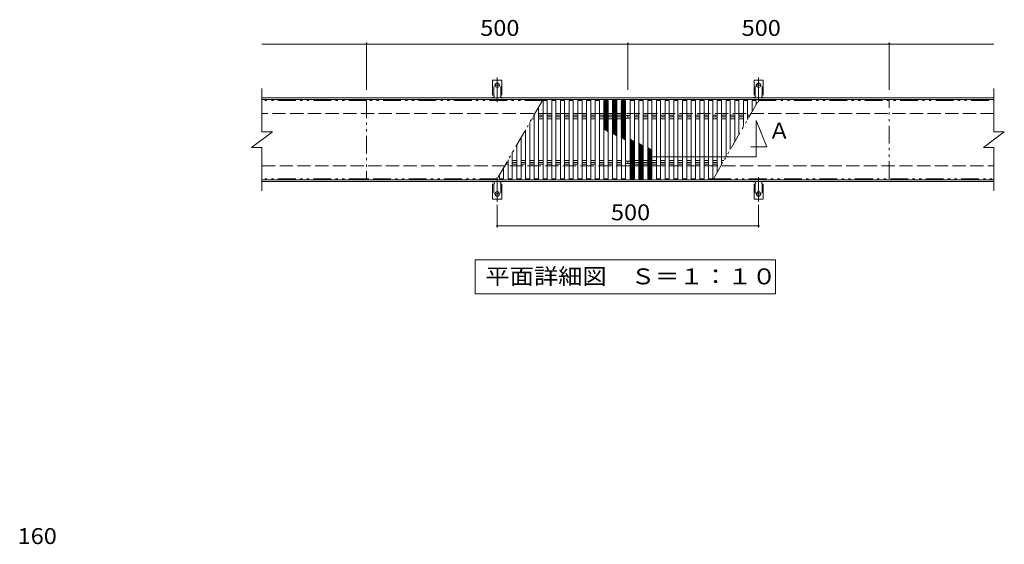
# Model space of a CAD drawing. Units: millimetres. Extents: x -1457 to 1914, y -1347 to 1290.
# Drawn here: x -1336 to 548, y 76 to 1079 of the extents above; entities that cross this region are included whole.
import ezdxf

# ---------------------------------------------------------------- set-up
doc = ezdxf.new("R2010")
doc.units = ezdxf.units.MM
doc.header["$LTSCALE"] = 10
for name, pattern in [('JWW_CENTER2', [13.546667, 11.006667, -0.846667, 0.846667, -0.846667]), ('JWW_DASHED2', [3.386667, 1.693333, -1.693333]), ('JWW_DASHED3', [3.386667, 2.54, -0.846667]), ('JWW_PHANTOM1', [6.773333, 3.386667, -0.846667, 0.423333, -0.846667, 0.423333, -0.846667])]:
    doc.linetypes.add(name, pattern=pattern)
for name, color, linetype in [('C-1', 7, 'Continuous'), ('C-2', 7, 'Continuous'), ('C-3', 7, 'Continuous'), ('C-4', 7, 'Continuous'), ('C-5', 7, 'Continuous'), ('C-9', 7, 'Continuous'), ('C-A', 7, 'Continuous'), ('D-4', 7, 'Continuous')]:
    doc.layers.add(name, color=color, linetype=linetype)
doc.styles.add('ＭＳ ゴシック', font='msgothic.ttc', dxfattribs={"height": 1})

msp = doc.modelspace()

# ---------------------------------------------------------------- linework, layer by layer
at = {"layer": 'C-1', "color": 2, "linetype": 'Continuous', "lineweight": 9}
for p, q in [((527.8, 930), (-872.2, 930)), ((527.8, 927), (-872.2, 927)), ((-872.2, 773), (527.8, 773)), ((-872.2, 770), (527.8, 770))]:
    msp.add_line(p, q, dxfattribs=at)
at = {"layer": 'C-1', "color": 2, "linetype": 'JWW_DASHED3', "lineweight": 9}
for p, q in [((527.8, 900), (-872.2, 900)), ((-872.2, 800), (527.8, 800))]:
    msp.add_line(p, q, dxfattribs=at)
at = {"layer": 'C-2', "color": 3, "linetype": 'Continuous', "lineweight": 9}
for p, q in [((-872.2, 865), (-872.2, 948)), ((527.8, 865), (527.8, 948)), ((-326.6, 925), (-334.6, 925)), ((-334.6, 775), (-334.6, 925)), ((-326.6, 775), (-326.6, 925)), ((-310, 925), (-318, 925)), ((-318, 775), (-318, 925)), ((-310, 775), (-310, 925)), ((-293.3, 925), (-301.3, 925)), ((-301.3, 775), (-301.3, 925)), ((-293.3, 775), (-293.3, 925)), ((-276.7, 925), (-284.7, 925)), ((-284.7, 775), (-284.7, 925)), ((-276.7, 775), (-276.7, 925)), ((-260, 925), (-268, 925)), ((-268, 775), (-268, 925)), ((-260, 775), (-260, 925)), ((-243.4, 925), (-251.4, 925)), ((-251.4, 775), (-251.4, 925)), ((-243.4, 775), (-243.4, 925)), ((-226.7, 925), (-234.7, 925)), ((-234.7, 775), (-234.7, 925)), ((-226.7, 775), (-226.7, 925)), ((-210.1, 925), (-218.1, 925)), ((-218.1, 775), (-218.1, 925)), ((-210.1, 775), (-210.1, 925)), ((-193.4, 925), (-201.4, 925)), ((-201.4, 775), (-201.4, 925)), ((-193.4, 775), (-193.4, 925)), ((-177.2, 925), (-184.7, 925)), ((-184.7, 775), (-184.7, 925)), ((-176.7, 924.5), (-176.7, 775.5)), ((-167.7, 775.5), (-167.7, 924.5)), ((-167.2, 925), (-159.7, 925)), ((-159.7, 925), (-159.7, 775)), ((-151.1, 925), (-151.1, 775)), ((-151.1, 925), (-143.1, 925)), ((-143.1, 925), (-143.1, 775)), ((-134.4, 925), (-134.4, 775)), ((-134.4, 925), (-126.4, 925)), ((-126.4, 925), (-126.4, 775)), ((-117.8, 925), (-117.8, 775)), ((-117.8, 925), (-109.8, 925)), ((-109.8, 925), (-109.8, 775)), ((-101.1, 925), (-101.1, 775)), ((-101.1, 925), (-93.1, 925)), ((-93.1, 925), (-93.1, 775)), ((-84.5, 925), (-84.5, 775)), ((-84.5, 925), (-76.5, 925)), ((-76.5, 925), (-76.5, 775)), ((-67.8, 925), (-67.8, 775)), ((-67.8, 925), (-59.8, 925)), ((-59.8, 925), (-59.8, 775)), ((-51.2, 925), (-51.2, 775)), ((-51.2, 925), (-43.2, 925)), ((-43.2, 925), (-43.2, 775)), ((-34.5, 925), (-34.5, 775)), ((-34.5, 925), (-26.5, 925)), ((-26.5, 925), (-26.5, 775)), ((-17.8, 925), (-17.8, 775)), ((-17.8, 925), (-9.8, 925)), ((-9.8, 925), (-9.8, 775)), ((-1.2, 925), (6.8, 925)), ((-1.2, 925), (-1.2, 788.2)), ((6.8, 925), (6.8, 802.1)), ((15.5, 925), (23.5, 925)), ((15.5, 925), (15.5, 817.1)), ((23.5, 925), (23.5, 830.9)), ((32.1, 925), (40.1, 925)), ((32.1, 925), (32.1, 845.9)), ((40.1, 925), (40.1, 859.8)), ((48.8, 925), (56.8, 925)), ((48.8, 925), (48.8, 874.8)), ((56.8, 925), (56.8, 888.6)), ((65.4, 925), (73.4, 925)), ((65.4, 925), (65.4, 903.6)), ((73.4, 925), (73.4, 917.5)), ((-343.3, 775), (-343.3, 911.7)), ((-351.3, 775), (-351.3, 897.9)), ((-368, 775), (-368, 869)), ((-360, 775), (-360, 882.9)), ((-892.2, 835), (-852.2, 865)), ((-872.2, 865), (-852.2, 865)), ((-376.6, 775), (-376.6, 854)), ((507.8, 835), (547.8, 865)), ((527.8, 865), (547.8, 865)), ((-892.2, 835), (-872.2, 835)), ((-872.2, 752), (-872.2, 835)), ((-384.6, 775), (-384.6, 840.2)), ((507.8, 835), (527.8, 835)), ((527.8, 752), (527.8, 835)), ((-401.3, 775), (-401.3, 811.3)), ((-393.3, 775), (-393.3, 825.2)), ((-409.9, 775), (-409.9, 796.3)), ((-417.9, 775), (-417.9, 782.5)), ((-409.9, 775), (-417.9, 775)), ((-393.3, 775), (-401.3, 775)), ((-376.6, 775), (-384.6, 775)), ((-360, 775), (-368, 775)), ((-343.3, 775), (-351.3, 775)), ((-326.6, 775), (-334.6, 775)), ((-310, 775), (-318, 775)), ((-293.3, 775), (-301.3, 775)), ((-276.7, 775), (-284.7, 775)), ((-260, 775), (-268, 775)), ((-243.4, 775), (-251.4, 775)), ((-226.7, 775), (-234.7, 775)), ((-210.1, 775), (-218.1, 775)), ((-193.4, 775), (-201.4, 775)), ((-177.2, 775), (-184.7, 775)), ((-167.2, 775), (-159.7, 775)), ((-151.1, 775), (-143.1, 775)), ((-134.4, 775), (-126.4, 775)), ((-117.8, 775), (-109.8, 775)), ((-101.1, 775), (-93.1, 775)), ((-84.5, 775), (-76.5, 775)), ((-67.8, 775), (-59.8, 775)), ((-51.2, 775), (-43.2, 775)), ((-34.5, 775), (-26.5, 775)), ((-17.8, 775), (-9.8, 775))]:
    msp.add_line(p, q, dxfattribs=at)
at = {"layer": 'C-2', "color": 3, "linetype": 'JWW_PHANTOM1', "lineweight": 9}
for p, q in [((-672.2, 925), (-872.2, 925)), ((-672.2, 925), (-672.2, 775)), ((-335.6, 925), (-672.2, 925)), ((-335.6, 925), (-422.2, 775)), ((-8.8, 775), (77.8, 925)), ((77.8, 925), (527.8, 925)), ((327.8, 775), (327.8, 925)), ((-672.2, 775), (-872.2, 775)), ((-422.2, 775), (-672.2, 775)), ((-8.8, 775), (527.8, 775))]:
    msp.add_line(p, q, dxfattribs=at)
at = {"layer": 'C-2', "color": 7, "linetype": 'Continuous', "lineweight": 9}
for p, q in [((73.4, 886.4), (93.4, 836.4)), ((73.4, 817), (73.4, 886.4)), ((93.4, 836.4), (63.1, 836.4)), ((-126.6, 817), (73.4, 817))]:
    msp.add_line(p, q, dxfattribs=at)
at = {"layer": 'C-2', "color": 3, "linetype": 'Continuous', "lineweight": 9}
for centre, start, end in [((-177.2, 924.5), 0, 90), ((-167.2, 924.5), 90, 180), ((-177.2, 775.5), 270, 0), ((-167.2, 775.5), 180, 270)]:
    msp.add_arc(centre, 0.5, start, end, dxfattribs=at)
at = {"layer": 'C-3', "color": 6, "linetype": 'Continuous', "lineweight": 5}
for p, q in [((-218.1, 922.4), (-215, 925)), ((-218.1, 920.3), (-212.5, 925)), ((-218.1, 918.3), (-210.1, 925)), ((-218.1, 922.9), (-210.1, 916.2)), ((-218.1, 916.2), (-210.1, 922.9)), ((-218, 925), (-210.1, 918.3)), ((-215.6, 925), (-210.1, 920.3)), ((-213.1, 925), (-210.1, 922.4)), ((-201.4, 925), (-193.4, 918.3)), ((-201.4, 922.4), (-198.3, 925)), ((-201.4, 920.3), (-195.9, 925)), ((-201.4, 918.3), (-193.4, 925)), ((-201.4, 922.9), (-193.4, 916.2)), ((-201.4, 916.2), (-193.4, 922.9)), ((-198.9, 925), (-193.4, 920.3)), ((-196.5, 925), (-193.4, 922.4)), ((-184.8, 922.4), (-181.7, 925)), ((-184.8, 920.3), (-179.2, 925)), ((-184.8, 918.3), (-176.9, 924.8)), ((-184.8, 922.9), (-176.8, 916.2)), ((-184.8, 916.2), (-176.8, 922.9)), ((-184.7, 925), (-176.8, 918.3)), ((-182.3, 925), (-176.8, 920.3)), ((-179.9, 925), (-176.8, 922.4)), ((-218.1, 920.9), (-210.1, 914.2)), ((-218.1, 914.2), (-210.1, 920.9)), ((-218.1, 918.8), (-210.1, 912.1)), ((-218.1, 912.1), (-210.1, 918.8)), ((-218.1, 916.8), (-210.1, 910.1)), ((-218.1, 910.1), (-210.1, 916.8)), ((-218.1, 914.7), (-210.1, 908)), ((-218.1, 908), (-210.1, 914.7)), ((-218.1, 912.7), (-210.1, 906)), ((-218.1, 906), (-210.1, 912.7)), ((-218.1, 910.6), (-210.1, 903.9)), ((-218.1, 903.9), (-210.1, 910.6)), ((-218.1, 908.6), (-210.1, 901.9)), ((-218.1, 901.9), (-210.1, 908.6)), ((-218.1, 906.5), (-210.1, 899.8)), ((-218.1, 899.8), (-210.1, 906.5)), ((-218.1, 904.5), (-210.1, 897.8)), ((-218.1, 897.8), (-210.1, 904.5)), ((-201.4, 920.9), (-193.4, 914.2)), ((-201.4, 914.2), (-193.4, 920.9)), ((-201.4, 918.8), (-193.4, 912.1)), ((-201.4, 912.1), (-193.4, 918.8)), ((-201.4, 916.8), (-193.4, 910.1)), ((-201.4, 910.1), (-193.4, 916.8)), ((-201.4, 914.7), (-193.4, 908)), ((-201.4, 908), (-193.4, 914.7)), ((-201.4, 912.7), (-193.4, 906)), ((-201.4, 906), (-193.4, 912.7)), ((-201.4, 910.6), (-193.4, 903.9)), ((-201.4, 903.9), (-193.4, 910.6)), ((-201.4, 908.6), (-193.4, 901.9)), ((-201.4, 901.9), (-193.4, 908.6)), ((-201.4, 906.5), (-193.4, 899.8)), ((-201.4, 899.8), (-193.4, 906.5)), ((-201.4, 904.5), (-193.4, 897.8)), ((-201.4, 897.8), (-193.4, 904.5)), ((-184.8, 920.9), (-176.8, 914.2)), ((-184.8, 914.2), (-176.8, 920.9)), ((-184.8, 918.8), (-176.8, 912.1)), ((-184.8, 912.1), (-176.8, 918.8)), ((-184.8, 916.8), (-176.8, 910.1)), ((-184.8, 910.1), (-176.8, 916.8)), ((-184.8, 914.7), (-176.8, 908)), ((-184.8, 908), (-176.8, 914.7)), ((-184.8, 912.7), (-176.8, 906)), ((-184.8, 906), (-176.8, 912.7)), ((-184.8, 910.6), (-176.8, 903.9)), ((-184.8, 903.9), (-176.8, 910.6)), ((-184.8, 908.6), (-176.8, 901.9)), ((-184.8, 901.9), (-176.8, 908.6)), ((-184.8, 906.5), (-176.8, 899.8)), ((-184.8, 899.8), (-176.8, 906.5)), ((-184.8, 904.5), (-176.8, 897.8)), ((-184.8, 897.8), (-176.8, 904.5)), ((-218.1, 902.4), (-210.1, 895.7)), ((-218.1, 895.7), (-210.1, 902.4)), ((-218.1, 900.4), (-210.1, 893.7)), ((-218.1, 893.7), (-210.1, 900.4)), ((-218.1, 898.3), (-210.1, 891.6)), ((-218.1, 891.6), (-210.1, 898.3)), ((-218.1, 896.3), (-210.1, 889.6)), ((-218.1, 889.6), (-210.1, 896.3)), ((-218.1, 894.2), (-210.1, 887.5)), ((-218.1, 887.5), (-210.1, 894.2)), ((-218.1, 892.2), (-210.1, 885.5)), ((-218.1, 885.5), (-210.1, 892.2)), ((-218.1, 890.1), (-210.1, 883.4)), ((-218.1, 883.4), (-210.1, 890.1)), ((-218.1, 888.1), (-210.1, 881.4)), ((-218.1, 881.4), (-210.1, 888.1)), ((-218.1, 886), (-210.1, 879.3)), ((-218.1, 879.3), (-210.1, 886)), ((-201.4, 902.4), (-193.4, 895.7)), ((-201.4, 895.7), (-193.4, 902.4)), ((-201.4, 900.4), (-193.4, 893.7)), ((-201.4, 893.7), (-193.4, 900.4)), ((-201.4, 898.3), (-193.4, 891.6)), ((-201.4, 891.6), (-193.4, 898.3)), ((-201.4, 896.3), (-193.4, 889.6)), ((-201.4, 889.6), (-193.4, 896.3)), ((-201.4, 894.2), (-193.4, 887.5)), ((-201.4, 887.5), (-193.4, 894.2)), ((-201.4, 892.2), (-193.4, 885.5)), ((-201.4, 885.5), (-193.4, 892.2)), ((-201.4, 890.1), (-193.4, 883.4)), ((-201.4, 883.4), (-193.4, 890.1)), ((-201.4, 888.1), (-193.4, 881.4)), ((-201.4, 881.4), (-193.4, 888.1)), ((-201.4, 886), (-193.4, 879.3)), ((-201.4, 879.3), (-193.4, 886)), ((-184.8, 902.4), (-176.8, 895.7)), ((-184.8, 895.7), (-176.8, 902.4)), ((-184.8, 900.4), (-176.8, 893.7)), ((-184.8, 893.7), (-176.8, 900.4)), ((-184.8, 898.3), (-176.8, 891.6)), ((-184.8, 891.6), (-176.8, 898.3)), ((-184.8, 896.3), (-176.8, 889.6)), ((-184.8, 889.6), (-176.8, 896.3)), ((-184.8, 894.2), (-176.8, 887.5)), ((-184.8, 887.5), (-176.8, 894.2)), ((-184.8, 892.2), (-176.8, 885.5)), ((-184.8, 885.5), (-176.8, 892.2)), ((-184.8, 890.1), (-176.8, 883.4)), ((-184.8, 883.4), (-176.8, 890.1)), ((-184.8, 888.1), (-176.8, 881.4)), ((-184.8, 881.4), (-176.8, 888.1)), ((-184.8, 886), (-176.8, 879.3)), ((-184.8, 879.3), (-176.8, 886)), ((-218.1, 884), (-210.1, 877.3)), ((-218.1, 877.3), (-210.1, 884)), ((-218.1, 881.9), (-210.1, 875.2)), ((-218.1, 875.2), (-210.1, 881.9)), ((-218.1, 879.9), (-210.1, 873.2)), ((-218.1, 873.2), (-210.1, 879.9)), ((-218.1, 877.8), (-210.1, 871.1)), ((-218.1, 871.1), (-210.1, 877.8)), ((-218.1, 875.8), (-210.1, 869.1)), ((-218.1, 873.7), (-210.1, 867)), ((-218.1, 871.7), (-210.1, 864.9)), ((-218.1, 869.6), (-217.6, 869.2)), ((-217.7, 869.3), (-210.1, 875.8)), ((-216.3, 868.5), (-210.1, 873.7)), ((-214.8, 867.6), (-210.1, 871.7)), ((-213.4, 866.8), (-210.1, 869.6)), ((-212, 866), (-210.1, 867.6)), ((-201.4, 884), (-193.4, 877.3)), ((-201.4, 877.3), (-193.4, 884)), ((-201.4, 881.9), (-193.4, 875.2)), ((-201.4, 875.2), (-193.4, 881.9)), ((-201.4, 879.9), (-193.4, 873.2)), ((-201.4, 873.2), (-193.4, 879.9)), ((-201.4, 877.8), (-193.4, 871.1)), ((-201.4, 871.1), (-193.4, 877.8)), ((-201.4, 875.8), (-193.4, 869.1)), ((-201.4, 869.1), (-193.4, 875.8)), ((-201.4, 873.7), (-193.4, 867)), ((-201.4, 867), (-193.4, 873.7)), ((-201.4, 871.7), (-193.4, 864.9)), ((-201.4, 864.9), (-193.4, 871.7)), ((-201.4, 869.6), (-193.4, 862.9)), ((-201.4, 862.9), (-193.4, 869.6)), ((-201.4, 867.6), (-193.4, 860.8)), ((-201, 861.2), (-193.4, 867.6)), ((-184.8, 884), (-176.8, 877.3)), ((-184.8, 877.3), (-176.8, 884)), ((-184.8, 881.9), (-176.8, 875.2)), ((-184.8, 875.2), (-176.8, 881.9)), ((-184.8, 879.9), (-176.8, 873.2)), ((-184.8, 873.2), (-176.8, 879.9)), ((-184.8, 877.8), (-176.8, 871.1)), ((-184.8, 871.1), (-176.8, 877.8)), ((-184.8, 875.8), (-176.8, 869.1)), ((-184.8, 869.1), (-176.8, 875.8)), ((-184.8, 873.7), (-176.8, 867)), ((-184.8, 867), (-176.8, 873.7)), ((-184.8, 871.7), (-176.8, 864.9)), ((-184.8, 864.9), (-176.8, 871.7)), ((-184.8, 869.6), (-176.8, 862.9)), ((-184.8, 867.6), (-176.8, 860.8)), ((-184.8, 860.8), (-176.8, 867.6)), ((-184.7, 862.9), (-176.8, 869.6)), ((-210.5, 865.1), (-210.1, 865.5)), ((-201.4, 865.5), (-193.4, 858.8)), ((-201.4, 863.5), (-193.8, 857.1)), ((-199.5, 860.4), (-193.4, 865.5)), ((-198.1, 859.5), (-193.4, 863.5)), ((-196.6, 858.7), (-193.4, 861.4)), ((-195.2, 857.9), (-193.4, 859.4)), ((-193.7, 857), (-193.4, 857.3)), ((-184.8, 865.5), (-176.8, 858.8)), ((-184.8, 863.5), (-176.8, 856.7)), ((-184.8, 856.7), (-176.8, 863.5)), ((-184.8, 861.4), (-176.8, 854.7)), ((-184.8, 854.7), (-176.8, 861.4)), ((-184.8, 859.4), (-176.8, 852.6)), ((-184.8, 857.3), (-176.8, 850.6)), ((-184.8, 855.3), (-177.9, 849.5)), ((-184.7, 858.8), (-176.8, 865.5)), ((-184.2, 853.1), (-176.8, 859.4)), ((-182.7, 852.3), (-176.8, 857.3)), ((-181.3, 851.5), (-176.8, 855.3)), ((-179.8, 850.6), (-176.8, 853.2)), ((-178.4, 849.8), (-176.8, 851.2)), ((-177, 848.9), (-176.8, 849.1)), ((-167.5, 851), (-167.7, 850.8)), ((-166.1, 850.1), (-167.7, 848.8)), ((-159.7, 842.6), (-167.7, 849.3)), ((-164.6, 849.3), (-167.7, 846.7)), ((-163.2, 848.5), (-167.7, 844.7)), ((-161.7, 847.6), (-167.7, 842.6)), ((-159.7, 844.7), (-166.6, 850.4)), ((-159.7, 840.6), (-167.7, 847.3)), ((-160.3, 846.8), (-167.7, 840.6)), ((-159.7, 838.5), (-167.7, 845.2)), ((-159.7, 845.2), (-167.7, 838.5)), ((-159.7, 836.5), (-167.7, 843.2)), ((-159.7, 843.2), (-167.7, 836.5)), ((-159.7, 834.4), (-167.7, 841.1)), ((-159.7, 841.1), (-167.7, 834.4)), ((-159.7, 832.4), (-167.7, 839.1)), ((-159.7, 839.1), (-167.7, 832.4)), ((-159.7, 830.3), (-167.7, 837)), ((-159.7, 837), (-167.7, 830.3)), ((-159.7, 828.3), (-167.7, 835)), ((-159.7, 835), (-167.7, 828.3)), ((-159.7, 826.2), (-167.7, 832.9)), ((-159.7, 832.9), (-167.7, 826.2)), ((-159.7, 824.2), (-167.7, 830.9)), ((-159.7, 830.9), (-167.7, 824.2)), ((-159.7, 822.1), (-167.7, 828.8)), ((-159.7, 828.8), (-167.7, 822.1)), ((-150.8, 842.9), (-151.1, 842.6)), ((-149.3, 842.1), (-151.1, 840.6)), ((-147.9, 841.2), (-151.1, 838.5)), ((-143.1, 834.4), (-151.1, 841.1)), ((-146.4, 840.4), (-151.1, 836.5)), ((-145, 839.5), (-151.1, 834.4)), ((-143.1, 832.4), (-151.1, 839.1)), ((-143.5, 838.7), (-151.1, 832.4)), ((-143.1, 830.3), (-151.1, 837)), ((-143.1, 837), (-151.1, 830.3)), ((-143.1, 828.3), (-151.1, 835)), ((-143.1, 835), (-151.1, 828.3)), ((-143.1, 826.2), (-151.1, 832.9)), ((-143.1, 832.9), (-151.1, 826.2)), ((-143.1, 824.2), (-151.1, 830.9)), ((-143.1, 830.9), (-151.1, 824.2)), ((-143.1, 822.1), (-151.1, 828.8)), ((-143.1, 828.8), (-151.1, 822.1)), ((-143.1, 836.5), (-150.7, 842.8)), ((-126.4, 828.3), (-134.4, 835)), ((-134, 834.8), (-134.4, 834.4)), ((-132.5, 834), (-134.4, 832.4)), ((-131.1, 833.1), (-134.4, 830.3)), ((-126.4, 826.2), (-134.4, 832.9)), ((-129.6, 832.3), (-134.4, 828.3)), ((-128.2, 831.4), (-134.4, 826.2)), ((-126.4, 824.2), (-134.4, 830.9)), ((-126.7, 830.6), (-134.4, 824.2)), ((-126.4, 822.1), (-134.4, 828.8)), ((-126.4, 828.8), (-134.4, 822.1)), ((-126.4, 830.3), (-126.9, 830.7)), ((-159.7, 820.1), (-167.7, 826.8)), ((-159.7, 826.8), (-167.7, 820.1)), ((-159.7, 818), (-167.7, 824.7)), ((-159.7, 824.7), (-167.7, 818)), ((-159.7, 816), (-167.7, 822.7)), ((-159.7, 822.7), (-167.7, 816)), ((-159.7, 813.9), (-167.7, 820.6)), ((-159.7, 820.6), (-167.7, 813.9)), ((-159.7, 811.9), (-167.7, 818.6)), ((-159.7, 818.6), (-167.7, 811.9)), ((-159.7, 809.8), (-167.7, 816.5)), ((-159.7, 816.5), (-167.7, 809.8)), ((-159.7, 807.8), (-167.7, 814.5)), ((-159.7, 814.5), (-167.7, 807.8)), ((-159.7, 805.7), (-167.7, 812.4)), ((-159.7, 812.4), (-167.7, 805.7)), ((-159.7, 803.7), (-167.7, 810.4)), ((-159.7, 810.4), (-167.7, 803.7)), ((-143.1, 820.1), (-151.1, 826.8)), ((-143.1, 826.8), (-151.1, 820.1)), ((-143.1, 818), (-151.1, 824.7)), ((-143.1, 824.7), (-151.1, 818)), ((-143.1, 816), (-151.1, 822.7)), ((-143.1, 822.7), (-151.1, 816)), ((-143.1, 813.9), (-151.1, 820.6)), ((-143.1, 820.6), (-151.1, 813.9)), ((-143.1, 811.9), (-151.1, 818.6)), ((-143.1, 818.6), (-151.1, 811.9)), ((-143.1, 809.8), (-151.1, 816.5)), ((-143.1, 816.5), (-151.1, 809.8)), ((-143.1, 807.8), (-151.1, 814.5)), ((-143.1, 814.5), (-151.1, 807.8)), ((-143.1, 805.7), (-151.1, 812.4)), ((-143.1, 812.4), (-151.1, 805.7)), ((-143.1, 803.7), (-151.1, 810.4)), ((-143.1, 810.4), (-151.1, 803.7)), ((-126.4, 820.1), (-134.4, 826.8)), ((-126.4, 826.8), (-134.4, 820.1)), ((-126.4, 818), (-134.4, 824.7)), ((-126.4, 824.7), (-134.4, 818)), ((-126.4, 816), (-134.4, 822.7)), ((-126.4, 822.7), (-134.4, 816)), ((-126.4, 813.9), (-134.4, 820.6)), ((-126.4, 820.6), (-134.4, 813.9)), ((-126.4, 811.9), (-134.4, 818.6)), ((-126.4, 818.6), (-134.4, 811.9)), ((-126.4, 809.8), (-134.4, 816.5)), ((-126.4, 816.5), (-134.4, 809.8)), ((-126.4, 807.8), (-134.4, 814.5)), ((-126.4, 814.5), (-134.4, 807.8)), ((-126.4, 805.7), (-134.4, 812.4)), ((-126.4, 812.4), (-134.4, 805.7)), ((-126.4, 803.7), (-134.4, 810.4)), ((-126.4, 810.4), (-134.4, 803.7)), ((-159.7, 801.6), (-167.7, 808.3)), ((-159.7, 808.3), (-167.7, 801.6)), ((-159.7, 799.6), (-167.7, 806.3)), ((-159.7, 806.3), (-167.7, 799.6)), ((-159.7, 797.5), (-167.7, 804.2)), ((-159.7, 804.2), (-167.7, 797.5)), ((-159.7, 795.5), (-167.7, 802.2)), ((-159.7, 802.2), (-167.7, 795.5)), ((-159.7, 793.4), (-167.7, 800.1)), ((-159.7, 800.1), (-167.7, 793.4)), ((-159.7, 791.4), (-167.7, 798.1)), ((-159.7, 798.1), (-167.7, 791.4)), ((-159.7, 789.3), (-167.7, 796)), ((-159.7, 796), (-167.7, 789.3)), ((-159.7, 787.3), (-167.7, 794)), ((-159.7, 794), (-167.7, 787.3)), ((-159.7, 785.2), (-167.7, 791.9)), ((-159.7, 791.9), (-167.7, 785.2)), ((-143.1, 801.6), (-151.1, 808.3)), ((-143.1, 808.3), (-151.1, 801.6)), ((-143.1, 799.6), (-151.1, 806.3)), ((-143.1, 806.3), (-151.1, 799.6)), ((-143.1, 797.5), (-151.1, 804.2)), ((-143.1, 804.2), (-151.1, 797.5)), ((-143.1, 795.5), (-151.1, 802.2)), ((-143.1, 802.2), (-151.1, 795.5)), ((-143.1, 793.4), (-151.1, 800.1)), ((-143.1, 800.1), (-151.1, 793.4)), ((-143.1, 791.4), (-151.1, 798.1)), ((-143.1, 798.1), (-151.1, 791.4)), ((-143.1, 789.3), (-151.1, 796)), ((-143.1, 796), (-151.1, 789.3)), ((-143.1, 787.3), (-151.1, 794)), ((-143.1, 794), (-151.1, 787.3)), ((-143.1, 785.2), (-151.1, 791.9)), ((-143.1, 791.9), (-151.1, 785.2)), ((-126.4, 801.6), (-134.4, 808.3)), ((-126.4, 808.3), (-134.4, 801.6)), ((-126.4, 799.6), (-134.4, 806.3)), ((-126.4, 806.3), (-134.4, 799.6)), ((-126.4, 797.5), (-134.4, 804.2)), ((-126.4, 804.2), (-134.4, 797.5)), ((-126.4, 795.5), (-134.4, 802.2)), ((-126.4, 802.2), (-134.4, 795.5)), ((-126.4, 793.4), (-134.4, 800.1)), ((-126.4, 800.1), (-134.4, 793.4)), ((-126.4, 791.4), (-134.4, 798.1)), ((-126.4, 798.1), (-134.4, 791.4)), ((-126.4, 789.3), (-134.4, 796)), ((-126.4, 796), (-134.4, 789.3)), ((-126.4, 787.3), (-134.4, 794)), ((-126.4, 794), (-134.4, 787.3)), ((-126.4, 785.2), (-134.4, 791.9)), ((-126.4, 791.9), (-134.4, 785.2)), ((-159.7, 783.1), (-167.7, 789.9)), ((-159.7, 789.9), (-167.7, 783.1)), ((-159.7, 781.1), (-167.7, 787.8)), ((-159.7, 787.8), (-167.7, 781.1)), ((-159.7, 779), (-167.7, 785.8)), ((-159.7, 785.8), (-167.7, 779)), ((-159.7, 777), (-167.7, 783.7)), ((-159.7, 783.7), (-167.7, 777)), ((-159.7, 775), (-167.7, 781.7)), ((-162.2, 775), (-167.7, 779.6)), ((-164.6, 775), (-167.7, 777.6)), ((-159.7, 781.7), (-167.6, 775.1)), ((-159.7, 779.6), (-165.3, 775)), ((-159.7, 777.6), (-162.8, 775)), ((-143.1, 783.1), (-151.1, 789.9)), ((-143.1, 789.9), (-151.1, 783.1)), ((-143.1, 781.1), (-151.1, 787.8)), ((-143.1, 787.8), (-151.1, 781.1)), ((-143.1, 779), (-151.1, 785.8)), ((-143.1, 785.8), (-151.1, 779)), ((-143.1, 777), (-151.1, 783.7)), ((-143.1, 783.7), (-151.1, 777)), ((-143.1, 775), (-151.1, 781.7)), ((-143.1, 781.7), (-151.1, 775)), ((-145.6, 775), (-151.1, 779.6)), ((-148, 775), (-151.1, 777.6)), ((-143.1, 779.6), (-148.6, 775)), ((-143.1, 777.6), (-146.2, 775)), ((-126.4, 783.1), (-134.4, 789.9)), ((-126.4, 789.9), (-134.4, 783.1)), ((-126.4, 781.1), (-134.4, 787.8)), ((-126.4, 787.8), (-134.4, 781.1)), ((-126.4, 779), (-134.4, 785.8)), ((-126.4, 785.8), (-134.4, 779)), ((-126.4, 777), (-134.4, 783.7)), ((-126.4, 783.7), (-134.4, 777)), ((-126.5, 775), (-134.4, 781.7)), ((-126.4, 781.7), (-134.4, 775)), ((-128.9, 775), (-134.4, 779.6)), ((-131.3, 775), (-134.4, 777.6)), ((-126.4, 779.6), (-132, 775)), ((-126.4, 777.6), (-129.5, 775))]:
    msp.add_line(p, q, dxfattribs=at)
at = {"layer": 'C-4', "color": 7, "linetype": 'Continuous', "lineweight": 9}
for p, q in [((-872.2, 1032.8), (-172.2, 1032.8)), ((-672.2, 1035.8), (-672.2, 945)), ((-172.2, 1035.8), (-172.2, 945)), ((-172.2, 1032.8), (527.8, 1032.8)), ((327.8, 1035.8), (327.8, 945)), ((-422.2, 725.2), (-422.2, 682)), ((77.8, 725.2), (77.8, 682)), ((-422.2, 685), (77.8, 685))]:
    msp.add_line(p, q, dxfattribs=at)
at = {"layer": 'C-4', "color": 7, "linetype": 'Continuous', "lineweight": 9, "const_width": 2}
for points in [[(-671.2, 1032.8, 0.414214), (-672.2, 1033.8, 0.414214), (-673.2, 1032.8, 0.414214), (-672.2, 1031.8, 0.414214)], [(-171.2, 1032.8, 0.414214), (-172.2, 1033.8, 0.414214), (-173.2, 1032.8, 0.414214), (-172.2, 1031.8, 0.414214)], [(328.8, 1032.8, 0.414214), (327.8, 1033.8, 0.414214), (326.8, 1032.8, 0.414214), (327.8, 1031.8, 0.414214)], [(-421.2, 685, 0.414214), (-422.2, 686, 0.414214), (-423.2, 685, 0.414214), (-422.2, 684, 0.414214)], [(78.8, 685, 0.414214), (77.8, 686, 0.414214), (76.8, 685, 0.414214), (77.8, 684, 0.414214)]]:
    msp.add_lwpolyline(points, format="xyb", close=True, dxfattribs=at)
at = {"layer": 'C-5', "color": 7, "linetype": 'Continuous', "lineweight": 9}
for p, q in [((-464.7, 555), (-464.7, 620)), ((-464.7, 620), (110.3, 620)), ((110.3, 620), (110.3, 555)), ((110.3, 555), (-464.7, 555))]:
    msp.add_line(p, q, dxfattribs=at)
at = {"layer": 'C-9', "color": 2, "linetype": 'Continuous', "lineweight": 9}
for p, q in [((-351.3, 889.9), (-355.9, 889.9)), ((-351.3, 893.5), (-353.8, 893.5)), ((-351.3, 897), (-351.8, 897)), ((-334.6, 897), (-343.3, 897)), ((-334.6, 893.5), (-343.3, 893.5)), ((-334.6, 889.9), (-343.3, 889.9)), ((-318, 897), (-326.6, 897)), ((-318, 893.5), (-326.6, 893.5)), ((-318, 889.9), (-326.6, 889.9)), ((-301.3, 897), (-310, 897)), ((-301.3, 893.5), (-310, 893.5)), ((-301.3, 889.9), (-310, 889.9)), ((-284.7, 897), (-293.3, 897)), ((-284.7, 893.5), (-293.3, 893.5)), ((-284.7, 889.9), (-293.3, 889.9)), ((-268, 897), (-276.7, 897)), ((-268, 893.5), (-276.7, 893.5)), ((-268, 889.9), (-276.7, 889.9)), ((-251.4, 897), (-260, 897)), ((-251.4, 893.5), (-260, 893.5)), ((-251.4, 889.9), (-260, 889.9)), ((-234.7, 897), (-243.4, 897)), ((-234.7, 893.5), (-243.4, 893.5)), ((-234.7, 889.9), (-243.4, 889.9)), ((-218.1, 897), (-226.7, 897)), ((-218.1, 893.5), (-226.7, 893.5)), ((-218.1, 889.9), (-226.7, 889.9)), ((-201.4, 897), (-210.1, 897)), ((-201.4, 893.5), (-210.1, 893.5)), ((-201.4, 889.9), (-210.1, 889.9)), ((-184.7, 897), (-193.4, 897)), ((-184.7, 893.5), (-193.4, 893.5)), ((-184.7, 889.9), (-193.4, 889.9)), ((-172.7, 896), (-176.7, 896)), ((-172.7, 891), (-176.7, 891)), ((-172.2, 895.5), (-172.2, 891.5)), ((-172.2, 895.5), (-172.2, 891.5)), ((-171.7, 896), (-167.7, 896)), ((-171.7, 891), (-167.7, 891)), ((-159.7, 897), (-151.1, 897)), ((-159.7, 893.5), (-151.1, 893.5)), ((-159.7, 889.9), (-151.1, 889.9)), ((-143.1, 897), (-134.4, 897)), ((-143.1, 893.5), (-134.4, 893.5)), ((-143.1, 889.9), (-134.4, 889.9)), ((-126.4, 897), (-117.8, 897)), ((-126.4, 893.5), (-117.8, 893.5)), ((-126.4, 889.9), (-117.8, 889.9)), ((-109.8, 897), (-101.1, 897)), ((-109.8, 893.5), (-101.1, 893.5)), ((-109.8, 889.9), (-101.1, 889.9)), ((-93.1, 897), (-84.5, 897)), ((-93.1, 893.5), (-84.5, 893.5)), ((-93.1, 889.9), (-84.5, 889.9)), ((-76.5, 897), (-67.8, 897)), ((-76.5, 893.5), (-67.8, 893.5)), ((-76.5, 889.9), (-67.8, 889.9)), ((-59.8, 897), (-51.2, 897)), ((-59.8, 893.5), (-51.2, 893.5)), ((-59.8, 889.9), (-51.2, 889.9)), ((-43.2, 897), (-34.5, 897)), ((-43.2, 893.5), (-34.5, 893.5)), ((-43.2, 889.9), (-34.5, 889.9)), ((-26.5, 897), (-17.8, 897)), ((-26.5, 893.5), (-17.8, 893.5)), ((-26.5, 889.9), (-17.8, 889.9)), ((-9.8, 897), (-1.2, 897)), ((-9.8, 893.5), (-1.2, 893.5)), ((-9.8, 889.9), (-1.2, 889.9)), ((6.8, 897), (15.5, 897)), ((6.8, 893.5), (15.5, 893.5)), ((6.8, 889.9), (15.5, 889.9)), ((23.5, 897), (32.1, 897)), ((23.5, 893.5), (32.1, 893.5)), ((23.5, 889.9), (32.1, 889.9)), ((40.1, 897), (48.8, 897)), ((40.1, 893.5), (48.8, 893.5)), ((40.1, 889.9), (48.8, 889.9)), ((56.8, 897), (61.6, 897)), ((56.8, 893.5), (59.6, 893.5)), ((56.8, 889.9), (57.5, 889.9)), ((-401.3, 810), (-402, 810)), ((-384.6, 810), (-393.3, 810)), ((-368, 810), (-376.6, 810)), ((-351.3, 810), (-360, 810)), ((-334.6, 810), (-343.3, 810)), ((-318, 810), (-326.6, 810)), ((-301.3, 810), (-310, 810)), ((-284.7, 810), (-293.3, 810)), ((-268, 810), (-276.7, 810)), ((-251.4, 810), (-260, 810)), ((-234.7, 810), (-243.4, 810)), ((-218.1, 810), (-226.7, 810)), ((-201.4, 810), (-210.1, 810)), ((-184.7, 810), (-193.4, 810)), ((-159.7, 810), (-151.1, 810)), ((-143.1, 810), (-134.4, 810)), ((-126.4, 810), (-117.8, 810)), ((-109.8, 810), (-101.1, 810)), ((-93.1, 810), (-84.5, 810)), ((-76.5, 810), (-67.8, 810)), ((-59.8, 810), (-51.2, 810)), ((-43.2, 810), (-34.5, 810)), ((-26.5, 810), (-17.8, 810)), ((-9.8, 810), (-1.2, 810)), ((6.8, 810), (11.4, 810)), ((-401.3, 802.9), (-406.1, 802.9)), ((-401.3, 806.5), (-404.1, 806.5)), ((-384.6, 806.5), (-393.3, 806.5)), ((-384.6, 802.9), (-393.3, 802.9)), ((-368, 806.5), (-376.6, 806.5)), ((-368, 802.9), (-376.6, 802.9)), ((-351.3, 806.5), (-360, 806.5)), ((-351.3, 802.9), (-360, 802.9)), ((-334.6, 806.5), (-343.3, 806.5)), ((-334.6, 802.9), (-343.3, 802.9)), ((-318, 806.5), (-326.6, 806.5)), ((-318, 802.9), (-326.6, 802.9)), ((-301.3, 806.5), (-310, 806.5)), ((-301.3, 802.9), (-310, 802.9)), ((-284.7, 806.5), (-293.3, 806.5)), ((-284.7, 802.9), (-293.3, 802.9)), ((-268, 806.5), (-276.7, 806.5)), ((-268, 802.9), (-276.7, 802.9)), ((-251.4, 806.5), (-260, 806.5)), ((-251.4, 802.9), (-260, 802.9)), ((-234.7, 806.5), (-243.4, 806.5)), ((-234.7, 802.9), (-243.4, 802.9)), ((-218.1, 806.5), (-226.7, 806.5)), ((-218.1, 802.9), (-226.7, 802.9)), ((-201.4, 806.5), (-210.1, 806.5)), ((-201.4, 802.9), (-210.1, 802.9)), ((-184.7, 806.5), (-193.4, 806.5)), ((-184.7, 802.9), (-193.4, 802.9)), ((-172.7, 809), (-176.7, 809)), ((-172.7, 804), (-176.7, 804)), ((-172.2, 804.5), (-172.2, 808.5)), ((-172.2, 804.5), (-172.2, 808.5)), ((-171.7, 809), (-167.7, 809)), ((-171.7, 804), (-167.7, 804)), ((-159.7, 806.5), (-151.1, 806.5)), ((-159.7, 802.9), (-151.1, 802.9)), ((-143.1, 806.5), (-134.4, 806.5)), ((-143.1, 802.9), (-134.4, 802.9)), ((-126.4, 806.5), (-117.8, 806.5)), ((-126.4, 802.9), (-117.8, 802.9)), ((-109.8, 806.5), (-101.1, 806.5)), ((-109.8, 802.9), (-101.1, 802.9)), ((-93.1, 806.5), (-84.5, 806.5)), ((-93.1, 802.9), (-84.5, 802.9)), ((-76.5, 806.5), (-67.8, 806.5)), ((-76.5, 802.9), (-67.8, 802.9)), ((-59.8, 806.5), (-51.2, 806.5)), ((-59.8, 802.9), (-51.2, 802.9)), ((-43.2, 806.5), (-34.5, 806.5)), ((-43.2, 802.9), (-34.5, 802.9)), ((-26.5, 806.5), (-17.8, 806.5)), ((-26.5, 802.9), (-17.8, 802.9)), ((-9.8, 806.5), (-1.2, 806.5)), ((-9.8, 802.9), (-1.2, 802.9)), ((6.8, 806.5), (9.3, 806.5)), ((6.8, 802.9), (7.3, 802.9))]:
    msp.add_line(p, q, dxfattribs=at)
for centre, start, end in [((-172.7, 895.5), 0, 90), ((-172.7, 891.5), 270, 0), ((-171.7, 895.5), 90, 180), ((-171.7, 891.5), 180, 270), ((-172.7, 808.5), 0, 90), ((-172.7, 804.5), 270, 0), ((-171.7, 808.5), 90, 180), ((-171.7, 804.5), 180, 270)]:
    msp.add_arc(centre, 0.5, start, end, dxfattribs=at)
at = {"layer": 'C-A', "color": 3, "linetype": 'Continuous', "lineweight": 9}
for p, q in [((-431, 935), (-431, 964)), ((-413.5, 964), (-431, 964)), ((-413.5, 935), (-413.5, 964)), ((69, 935), (69, 964)), ((86.5, 964), (69, 964)), ((86.5, 935), (86.5, 964)), ((-431, 935), (-429.7, 935)), ((-430.2, 931), (-429.7, 931)), ((-413.5, 935), (-414.7, 935)), ((-414.7, 931), (-414.2, 931)), ((69, 935), (70.3, 935)), ((69.8, 931), (70.3, 931)), ((86.5, 935), (85.3, 935)), ((85.3, 931), (85.8, 931)), ((-431, 765), (-429.7, 765)), ((-431, 765), (-431, 736)), ((-430.2, 769), (-429.7, 769)), ((-414.7, 769), (-414.2, 769)), ((-413.5, 765), (-414.7, 765)), ((-413.5, 765), (-413.5, 736)), ((69, 765), (70.3, 765)), ((69, 765), (69, 736)), ((69.8, 769), (70.3, 769)), ((85.3, 769), (85.8, 769)), ((86.5, 765), (85.3, 765)), ((86.5, 765), (86.5, 736)), ((-413.5, 736), (-431, 736)), ((86.5, 736), (69, 736))]:
    msp.add_line(p, q, dxfattribs=at)
at = {"layer": 'C-A', "color": 3, "linetype": 'JWW_DASHED2', "lineweight": 9}
for p, q in [((-429, 934.8), (-429, 964)), ((-415.5, 934.8), (-415.5, 964)), ((71, 934.8), (71, 964)), ((84.5, 934.8), (84.5, 964)), ((-429, 765.1), (-429, 736)), ((-415.5, 765.1), (-415.5, 736)), ((71, 765.1), (71, 736)), ((84.5, 765.1), (84.5, 736))]:
    msp.add_line(p, q, dxfattribs=at)
at = {"layer": 'C-A', "color": 7, "linetype": 'JWW_CENTER2', "lineweight": 9}
for p, q in [((-422.2, 921.5), (-422.2, 968.9)), ((77.8, 921.5), (77.8, 968.9)), ((-428, 954), (-416.5, 954)), ((72, 954), (83.5, 954)), ((-422.2, 778.4), (-422.2, 731)), ((77.8, 778.4), (77.8, 731)), ((-428, 746), (-416.5, 746)), ((72, 746), (83.5, 746))]:
    msp.add_line(p, q, dxfattribs=at)
at = {"layer": 'C-A', "color": 3, "linetype": 'Continuous', "lineweight": 9}
for centre in [(-422.2, 954), (77.8, 954), (-422.2, 746), (77.8, 746)]:
    msp.add_circle(centre, 4.25, dxfattribs=at)
for centre, start, end in [((-430.2, 929), 90.276, 150.0005), ((-429.7, 933), 270, 90), ((-414.7, 933), 90, 269.8667), ((-414.2, 929), 29.9993, 89.7584), ((69.8, 929), 90.276, 150.0005), ((70.3, 933), 270, 90), ((85.3, 933), 90, 269.8667), ((85.8, 929), 29.9993, 89.7584), ((-430.2, 771), 209.9995, 269.724), ((-429.7, 767), 270, 90), ((-414.7, 767), 90.1333, 270), ((-414.2, 771), 270.2416, 330.0007), ((69.8, 771), 209.9995, 269.724), ((70.3, 767), 270, 90), ((85.3, 767), 90.1333, 270), ((85.8, 771), 270.2416, 330.0007)]:
    msp.add_arc(centre, 2, start, end, dxfattribs=at)

# ---------------------------------------------------------------- texts
at = {"layer": 'C-2', "color": 2, "linetype": 'Continuous', "lineweight": 9, "style": 'ＭＳ ゴシック'}
msp.add_text('Ａ', height=30.5, dxfattribs=at).set_placement((96.5, 851.7))
at = {"layer": 'C-4', "color": 2, "linetype": 'Continuous', "lineweight": 211, "style": 'ＭＳ ゴシック', "width": 1.083333}
for p in [(-454.7, 1048.4), (45.3, 1048.4)]:
    msp.add_text('500', height=30.48, dxfattribs=at).set_placement(p)
at = {"layer": 'C-4', "color": 2, "linetype": 'Continuous', "lineweight": 9, "style": 'ＭＳ ゴシック', "width": 1.083333}
msp.add_text('500', height=30.48, dxfattribs=at).set_placement((-204.7, 695.6))
at = {"layer": 'C-5', "color": 2, "linetype": 'Continuous', "lineweight": 9, "style": 'ＭＳ ゴシック', "width": 1.114583}
msp.add_text('平面詳細図\u3000Ｓ＝１：１０', height=30.48, dxfattribs=at).set_placement((-444.7, 573.1))
at = {"layer": 'D-4', "color": 2, "linetype": 'Continuous', "lineweight": 9, "style": 'ＭＳ ゴシック', "width": 1.083333}
msp.add_text('160', height=30.48, dxfattribs=at).set_placement((-1339.6, 76.2))

doc.saveas('drawing.dxf')
